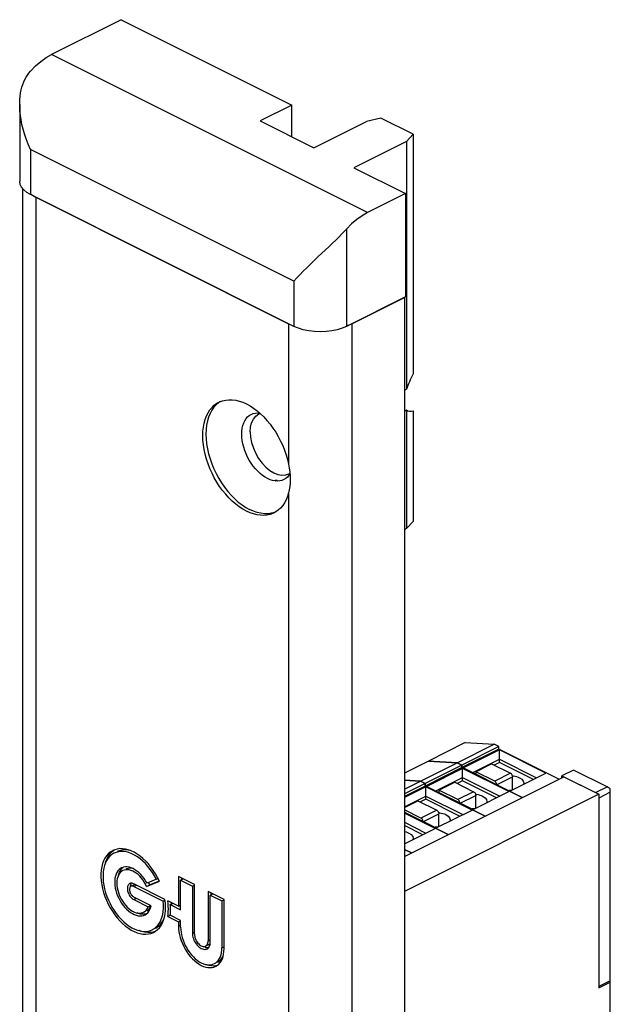
# Model space of a CAD drawing. Units: millimetres. Extents: x -133 to 841, y 0 to 594.
# Drawn here: x 526 to 556, y 221 to 270 of the extents above; entities that cross this region are included whole.
import ezdxf

# ---------------------------------------------------------------- set-up
doc = ezdxf.new("R2010")
doc.units = ezdxf.units.MM
doc.header["$LTSCALE"] = 46.255
for name, color, linetype in [('63533700000_06_BL60', 7, 'CONTINUOUS'), ('63533700000_10_BL70', 7, 'CONTINUOUS'), ('63533700000_11_BL71', 7, 'CONTINUOUS'), ('63533700000_12_BL72', 7, 'CONTINUOUS'), ('63533700000_13_BL73', 7, 'CONTINUOUS'), ('63533700000_14_BL74', 7, 'CONTINUOUS'), ('63533700000_15_BL61', 7, 'CONTINUOUS'), ('9413602KL00_BL172', 7, 'CONTINUOUS'), ('94598699900_O_BL32', 7, 'CONTINUOUS')]:
    doc.layers.add(name, color=color, linetype=linetype)

# ---------------------------------------------------------------- blocks, each defined once
blk = doc.blocks.new('94598699900_O_BL32', base_point=(417.513, 144.601))
at = {"layer": '94598699900_O_BL32', "color": 7, "linetype": 'CONTINUOUS'}
for p, q in [((526.225, 34.833), (526.225, 261.799)), ((526.632, 261.524), (526.884, 261.369)), ((526.884, 261.369), (539.612, 255.006)), ((542.794, 255.006), (545.445, 256.331)), ((545.445, 256.331), (545.445, 29)), ((542.52, 254.894), (542.794, 255.006)), ((536.098, 251.056), (536.138, 251.075)), ((536.138, 251.075), (536.287, 251.13)), ((538.054, 250.521), (538.146, 250.515)), ((539.68, 247.453), (539.631, 247.378)), ((538.961, 245.531), (538.882, 245.488)), ((539.089, 245.62), (538.961, 245.531)), ((530.723, 228.443), (530.83, 228.525)), ((530.853, 228.536), (530.757, 228.495)), ((530.979, 228.571), (530.853, 228.536)), ((531.111, 228.588), (530.979, 228.571)), ((531.14, 227.493), (531.197, 227.57)), ((531.223, 227.628), (531.197, 227.616)), ((531.305, 227.655), (531.223, 227.628)), ((532.462, 226.682), (533.106, 226.944)), ((532.956, 227.045), (532.481, 226.852)), ((533.101, 226.957), (532.621, 226.762)), ((532.956, 227.045), (533.037, 227.085)), ((533.106, 226.944), (533.013, 227.134)), ((534.069, 227.183), (534.069, 225.692)), ((534.87, 226.783), (534.069, 227.183)), ((534.175, 227.001), (534.305, 227.065)), ((534.175, 225.509), (534.175, 227.001)), ((534.175, 227.001), (534.764, 226.706)), ((534.228, 227.027), (534.228, 227.104)), ((531.694, 226.849), (531.656, 226.845)), ((531.839, 226.776), (531.68, 226.696)), ((531.682, 226.812), (531.703, 226.848)), ((531.818, 226.817), (531.775, 226.835)), ((533.382, 226.035), (531.818, 226.817)), ((531.818, 226.687), (533.293, 225.95)), ((532.462, 226.682), (532.621, 226.762)), ((534.764, 226.706), (534.87, 226.759)), ((534.764, 226.706), (534.764, 224.343)), ((534.87, 224.29), (534.87, 226.783)), ((532.693, 225.716), (531.818, 226.154)), ((531.818, 226.024), (532.547, 225.659)), ((533.293, 225.95), (533.387, 225.996)), ((533.405, 225.842), (533.382, 226.035)), ((534.069, 225.692), (533.526, 225.963)), ((535.561, 226.437), (535.561, 223.945)), ((536.363, 226.036), (535.561, 226.437)), ((535.667, 226.254), (535.797, 226.319)), ((535.667, 223.892), (535.667, 226.254)), ((535.667, 226.254), (536.257, 225.96)), ((535.72, 226.281), (535.72, 226.358)), ((536.257, 225.96), (536.363, 226.013)), ((536.257, 225.96), (536.257, 223.597)), ((536.363, 223.544), (536.363, 226.036)), ((532.547, 225.659), (532.677, 225.724)), ((532.665, 225.613), (532.693, 225.716)), ((533.65, 225.771), (533.78, 225.836)), ((533.65, 225.771), (534.175, 225.509)), ((533.71, 225.801), (533.704, 225.874)), ((534.069, 225.692), (534.175, 225.745)), ((534.175, 225.668), (534.098, 225.706)), ((532.458, 225.308), (532.523, 225.367)), ((532.523, 225.367), (532.579, 225.438)), ((533.526, 225.17), (533.652, 225.233)), ((533.526, 225.17), (534.069, 224.899)), ((533.65, 225.238), (533.657, 225.323)), ((534.175, 224.976), (533.65, 225.238)), ((534.175, 224.638), (534.175, 224.976)), ((532.913, 224.433), (533.016, 224.514)), ((534.069, 224.899), (534.175, 224.952)), ((534.069, 224.899), (534.069, 224.691)), ((532.816, 224.377), (532.913, 224.433)), ((535.593, 223.76), (535.434, 223.681)), ((535.547, 223.6), (535.492, 223.605)), ((535.501, 223.547), (535.515, 223.554)), ((535.515, 223.554), (535.553, 223.582)), ((535.573, 223.603), (535.547, 223.6)), ((535.553, 223.582), (535.587, 223.618)), ((535.654, 223.766), (535.664, 223.826)), ((535.664, 223.826), (535.667, 223.892)), ((535.941, 222.667), (536.027, 222.719)), ((536.021, 222.715), (535.948, 222.694)), ((536.027, 222.719), (536.102, 222.783)), ((536.102, 222.783), (536.169, 222.86))]:
    blk.add_line(p, q, dxfattribs=at)
at = {"layer": '94598699900_O_BL32', "color": 9, "linetype": 'CONTINUOUS'}
for p, q in [((526.884, 261.369), (526.884, 34.038)), ((539.612, 255.006), (539.612, 247.929)), ((542.794, 255.006), (542.794, 27.674)), ((539.612, 246.493), (539.612, 36.186)), ((531.818, 226.687), (531.948, 226.752)), ((531.818, 226.024), (531.948, 226.089)), ((534.069, 224.691), (534.175, 224.744)), ((534.764, 224.343), (534.87, 224.396)), ((535.561, 223.945), (535.667, 223.998)), ((536.257, 223.597), (536.363, 223.65))]:
    blk.add_line(p, q, dxfattribs=at)
at = {"layer": '94598699900_O_BL32', "color": 7, "linetype": 'CONTINUOUS'}
for points in [[(537.49, 245.576), (537.308, 245.677), (537.128, 245.794), (536.95, 245.929), (536.776, 246.08), (536.606, 246.246), (536.443, 246.425), (536.287, 246.617), (536.138, 246.821), (536, 247.034), (535.871, 247.256), (535.754, 247.485), (535.648, 247.719), (535.555, 247.957), (535.475, 248.197), (535.409, 248.438), (535.357, 248.677), (535.319, 248.914), (535.297, 249.146), (535.289, 249.372), (535.297, 249.591), (535.319, 249.801), (535.357, 250), (535.409, 250.188), (535.475, 250.362), (535.555, 250.523), (535.648, 250.668), (535.754, 250.796), (535.871, 250.907), (536, 251), (536.098, 251.056)], [(536.183, 251.092), (536.093, 251.036), (535.963, 250.927), (535.847, 250.799), (535.743, 250.652), (535.655, 250.488), (535.581, 250.308), (535.524, 250.112), (535.482, 249.903), (535.457, 249.683), (535.449, 249.452), (535.457, 249.213), (535.482, 248.967), (535.524, 248.717), (535.581, 248.464), (535.655, 248.21), (535.743, 247.957), (535.847, 247.707), (535.963, 247.462), (536.093, 247.224), (536.235, 246.994), (536.387, 246.775), (536.549, 246.567), (536.719, 246.374), (536.897, 246.195), (537.08, 246.033), (537.267, 245.888), (537.458, 245.762), (537.649, 245.656)], [(536.287, 251.13), (536.443, 251.166), (536.606, 251.182), (536.776, 251.179), (536.95, 251.155), (537.128, 251.112), (537.308, 251.049), (537.49, 250.967)], [(537.49, 250.967), (537.67, 250.869), (537.847, 250.754), (538.022, 250.622), (538.194, 250.474), (538.361, 250.312), (538.522, 250.137), (538.677, 249.949), (538.823, 249.75), (538.961, 249.542), (539.089, 249.325), (539.207, 249.101), (539.313, 248.871), (539.407, 248.638), (539.489, 248.402), (539.557, 248.166), (539.612, 247.929)], [(538.551, 247.211), (538.423, 247.283), (538.297, 247.368), (538.174, 247.468), (538.054, 247.581), (537.938, 247.705), (537.829, 247.84), (537.727, 247.984), (537.632, 248.136), (537.547, 248.295), (537.471, 248.458), (537.405, 248.625), (537.351, 248.794), (537.308, 248.962), (537.277, 249.129), (537.258, 249.293), (537.252, 249.452), (537.258, 249.605), (537.277, 249.75), (537.308, 249.886), (537.351, 250.011), (537.405, 250.125), (537.471, 250.227), (537.547, 250.314), (537.632, 250.387), (537.727, 250.444), (537.829, 250.486), (537.938, 250.512), (538.054, 250.521)], [(539.612, 247.929), (539.647, 247.736), (539.672, 247.545), (539.688, 247.357), (539.693, 247.173), (539.688, 246.993), (539.672, 246.819), (539.647, 246.653), (539.612, 246.493)], [(539.631, 247.378), (539.555, 247.291), (539.47, 247.218), (539.375, 247.16), (539.273, 247.118), (539.163, 247.093), (539.048, 247.083)], [(539.048, 247.083), (538.928, 247.091), (538.804, 247.115), (538.679, 247.155), (538.551, 247.211)], [(539.612, 246.493), (539.557, 246.311), (539.489, 246.143), (539.407, 245.989), (539.313, 245.85), (539.207, 245.727), (539.089, 245.62)], [(538.882, 245.488), (538.823, 245.461), (538.677, 245.408), (538.522, 245.375), (538.361, 245.361), (538.194, 245.366), (538.022, 245.391), (537.847, 245.434), (537.67, 245.496), (537.49, 245.576)], [(538.912, 245.512), (538.75, 245.467), (538.58, 245.443), (538.402, 245.442), (538.219, 245.463), (538.032, 245.506), (537.841, 245.57), (537.649, 245.656)], [(530.757, 228.495), (530.735, 228.484), (530.626, 228.414), (530.526, 228.328), (530.438, 228.226), (530.36, 228.11), (530.294, 227.979), (530.241, 227.835), (530.201, 227.679), (530.174, 227.513), (530.16, 227.338), (530.161, 227.156), (530.174, 226.967), (530.202, 226.774), (530.242, 226.578), (530.296, 226.381), (530.362, 226.185), (530.44, 225.99), (530.529, 225.8), (530.628, 225.614), (530.738, 225.436), (530.856, 225.266), (530.982, 225.105), (531.115, 224.956), (531.253, 224.819), (531.396, 224.696), (531.542, 224.587), (531.69, 224.494), (531.839, 224.417), (531.987, 224.357), (532.134, 224.314), (532.278, 224.29), (532.418, 224.283), (532.553, 224.294), (532.681, 224.323), (532.801, 224.369), (532.816, 224.377)], [(530.391, 227.877), (530.413, 227.953), (530.471, 228.098), (530.543, 228.228), (530.627, 228.344), (530.723, 228.443)], [(532.956, 227.045), (532.861, 227.22), (532.757, 227.387), (532.645, 227.547), (532.525, 227.697), (532.399, 227.837), (532.268, 227.964), (532.132, 228.079), (531.994, 228.179), (531.854, 228.265), (531.713, 228.335), (531.573, 228.388), (531.435, 228.426), (531.3, 228.446), (531.169, 228.449), (531.043, 228.434), (530.924, 228.403), (530.824, 228.361)], [(531.645, 228.492), (531.54, 228.515), (531.401, 228.529), (531.268, 228.524), (531.142, 228.5), (531.022, 228.459), (530.984, 228.441)], [(533.013, 227.134), (532.911, 227.317), (532.798, 227.493), (532.678, 227.66), (532.549, 227.817), (532.415, 227.962), (532.275, 228.094), (532.131, 228.213), (531.984, 228.317), (531.835, 228.405), (531.686, 228.476), (531.538, 228.531), (531.392, 228.568), (531.25, 228.587), (531.111, 228.588)], [(530.824, 228.361), (530.812, 228.355), (530.708, 228.29), (530.613, 228.21), (530.529, 228.114), (530.455, 228.004), (530.393, 227.881), (530.342, 227.746), (530.304, 227.599), (530.279, 227.442), (530.266, 227.277), (530.267, 227.104), (530.28, 226.926), (530.306, 226.744), (530.345, 226.559), (530.397, 226.373), (530.46, 226.187), (530.534, 226.004), (530.619, 225.824), (530.714, 225.65), (530.819, 225.482), (530.931, 225.322), (531.051, 225.172), (531.177, 225.033), (531.309, 224.906), (531.444, 224.791), (531.582, 224.691), (531.723, 224.606), (531.863, 224.536), (532.003, 224.483), (532.141, 224.446), (532.276, 224.426), (532.407, 224.424), (532.533, 224.439), (532.652, 224.47), (532.749, 224.511)], [(531.197, 227.616), (531.148, 227.587), (531.079, 227.534), (531.019, 227.468), (530.967, 227.39), (530.925, 227.302), (530.892, 227.203), (530.869, 227.097), (530.857, 226.982), (530.855, 226.862), (530.864, 226.737), (530.883, 226.608), (530.912, 226.477), (530.952, 226.346), (531, 226.216), (531.058, 226.089), (531.124, 225.965), (531.197, 225.847), (531.277, 225.735), (531.363, 225.631), (531.453, 225.537), (531.547, 225.452), (531.644, 225.379), (531.743, 225.317), (531.842, 225.269), (531.941, 225.233), (532.037, 225.211), (532.131, 225.203), (532.221, 225.208), (532.306, 225.228), (532.377, 225.257)], [(531.264, 227.481), (531.194, 227.438), (531.135, 227.384), (531.083, 227.319), (531.04, 227.243), (531.006, 227.157), (530.981, 227.063), (530.966, 226.961), (530.961, 226.853), (530.965, 226.74), (530.98, 226.623), (531.004, 226.504), (531.038, 226.384), (531.08, 226.265), (531.131, 226.148), (531.19, 226.034), (531.257, 225.925), (531.329, 225.822), (531.407, 225.727), (531.49, 225.64), (531.576, 225.563), (531.665, 225.496), (531.755, 225.441), (531.846, 225.397), (531.936, 225.366), (532.024, 225.348), (532.109, 225.343), (532.19, 225.351), (532.267, 225.372), (532.31, 225.391)], [(531.044, 227.25), (531.057, 227.304), (531.093, 227.404), (531.14, 227.493)], [(531.197, 227.57), (531.263, 227.635), (531.281, 227.647)], [(532.462, 226.682), (532.405, 226.798), (532.342, 226.908), (532.272, 227.013), (532.195, 227.112), (532.114, 227.202), (532.029, 227.282), (531.941, 227.353), (531.851, 227.413), (531.761, 227.461), (531.671, 227.496), (531.582, 227.519), (531.495, 227.529), (531.412, 227.526), (531.334, 227.509), (531.264, 227.481)], [(531.485, 227.668), (531.393, 227.668), (531.305, 227.655)], [(531.747, 227.596), (531.699, 227.605), (531.611, 227.608), (531.527, 227.597), (531.448, 227.572), (531.423, 227.561)], [(532.481, 226.852), (532.41, 226.973), (532.334, 227.087), (532.251, 227.195), (532.162, 227.294), (532.069, 227.383), (531.974, 227.462), (531.876, 227.529), (531.777, 227.583), (531.678, 227.625), (531.58, 227.653), (531.485, 227.668)], [(531.613, 226.83), (531.589, 226.816), (531.561, 226.79), (531.537, 226.759), (531.519, 226.722), (531.505, 226.68), (531.497, 226.633), (531.494, 226.583), (531.497, 226.529), (531.505, 226.474), (531.519, 226.419), (531.537, 226.363), (531.561, 226.308), (531.589, 226.255), (531.621, 226.205), (531.656, 226.158), (531.694, 226.116), (531.734, 226.08), (531.775, 226.049), (531.818, 226.024)], [(531.68, 226.696), (531.675, 226.693), (531.653, 226.678), (531.635, 226.656), (531.62, 226.63), (531.609, 226.6), (531.602, 226.566), (531.6, 226.53), (531.602, 226.491), (531.609, 226.45), (531.62, 226.409), (531.635, 226.368), (531.653, 226.328), (531.675, 226.291), (531.7, 226.255), (531.727, 226.223), (531.756, 226.196), (531.786, 226.173), (531.818, 226.154)], [(531.656, 226.845), (531.621, 226.834), (531.613, 226.83)], [(531.654, 226.678), (531.656, 226.717), (531.666, 226.767), (531.682, 226.812)], [(531.818, 226.687), (531.786, 226.7), (531.756, 226.707), (531.727, 226.708), (531.7, 226.704), (531.68, 226.696)], [(531.775, 226.835), (531.734, 226.846), (531.694, 226.849)], [(531.878, 226.787), (531.849, 226.78), (531.839, 226.776)], [(532.621, 226.762), (532.562, 226.883), (532.561, 226.884)], [(532.749, 224.511), (532.764, 224.519), (532.868, 224.583), (532.962, 224.664), (533.046, 224.76), (533.12, 224.87), (533.182, 224.994), (533.232, 225.129), (533.27, 225.276), (533.295, 225.433), (533.308, 225.599), (533.307, 225.771), (533.293, 225.95)], [(533.526, 225.17), (533.543, 225.293), (533.553, 225.42), (533.557, 225.551), (533.553, 225.686), (533.543, 225.823), (533.526, 225.963)], [(532.31, 225.391), (532.338, 225.406), (532.402, 225.453), (532.458, 225.511), (532.507, 225.58), (532.547, 225.659)], [(532.469, 225.47), (532.485, 225.479), (532.553, 225.525), (532.613, 225.585)], [(532.579, 225.438), (532.627, 225.521), (532.665, 225.613)], [(532.613, 225.585), (532.664, 225.656), (532.694, 225.716)], [(533.016, 224.514), (533.108, 224.611), (533.19, 224.723), (533.259, 224.85), (533.317, 224.989), (533.361, 225.141), (533.393, 225.304), (533.41, 225.476), (533.415, 225.656), (533.405, 225.842)], [(533.657, 225.323), (533.661, 225.41), (533.663, 225.498), (533.661, 225.588), (533.657, 225.679), (533.65, 225.771)], [(532.255, 225.284), (532.156, 225.298), (532.055, 225.327), (531.988, 225.355)], [(532.441, 225.301), (532.351, 225.285), (532.255, 225.284)], [(532.377, 225.257), (532.386, 225.261), (532.458, 225.308)], [(532.909, 224.591), (532.993, 224.64), (533.094, 224.718), (533.184, 224.812), (533.263, 224.923), (533.33, 225.047), (533.346, 225.089)], [(532.652, 224.366), (532.51, 224.363), (532.363, 224.38), (532.213, 224.415), (532.08, 224.462)], [(534.069, 224.691), (534.074, 224.55), (534.091, 224.406), (534.118, 224.259), (534.156, 224.11), (534.204, 223.961), (534.262, 223.814), (534.329, 223.67), (534.405, 223.53), (534.488, 223.395), (534.578, 223.268), (534.675, 223.149), (534.777, 223.039), (534.883, 222.94), (534.992, 222.852), (535.103, 222.776), (535.216, 222.713), (535.328, 222.663), (535.439, 222.628), (535.549, 222.607), (535.655, 222.6), (535.756, 222.608), (535.853, 222.631), (535.941, 222.667)], [(534.175, 224.638), (534.18, 224.51), (534.195, 224.379), (534.219, 224.246), (534.254, 224.111), (534.298, 223.976), (534.35, 223.842), (534.411, 223.711), (534.48, 223.584), (534.555, 223.462), (534.637, 223.347), (534.725, 223.239), (534.817, 223.139), (534.913, 223.049), (535.012, 222.969), (535.114, 222.9), (535.216, 222.843), (535.318, 222.798), (535.419, 222.766), (535.518, 222.747), (535.614, 222.741), (535.706, 222.748), (535.794, 222.768), (535.874, 222.801)], [(532.894, 224.422), (532.787, 224.388), (532.652, 224.366)], [(534.764, 224.343), (534.768, 224.274), (534.777, 224.204), (534.794, 224.133), (534.816, 224.06), (534.844, 223.989), (534.878, 223.92), (534.916, 223.853), (534.959, 223.791), (535.006, 223.733), (535.055, 223.681), (535.108, 223.635), (535.161, 223.596), (535.216, 223.565), (535.27, 223.542), (535.324, 223.527), (535.376, 223.521), (535.425, 223.523), (535.472, 223.534), (535.501, 223.547)], [(534.87, 224.29), (534.873, 224.233), (534.882, 224.175), (534.897, 224.115), (534.916, 224.056), (534.942, 223.997), (534.971, 223.941), (535.005, 223.887), (535.043, 223.838), (535.083, 223.793), (535.126, 223.754), (535.17, 223.721), (535.216, 223.695), (535.261, 223.676), (535.305, 223.664), (535.348, 223.661), (535.388, 223.665), (535.426, 223.677), (535.434, 223.681)], [(535.492, 223.605), (535.434, 223.62), (535.375, 223.644), (535.346, 223.661)], [(535.434, 223.681), (535.46, 223.696), (535.49, 223.723), (535.515, 223.757), (535.535, 223.796), (535.549, 223.841), (535.558, 223.891), (535.561, 223.945)], [(535.587, 223.618), (535.615, 223.661), (535.638, 223.711), (535.654, 223.766)], [(535.593, 223.76), (535.601, 223.764), (535.636, 223.79), (535.663, 223.82)], [(535.874, 222.801), (535.952, 222.848), (536.02, 222.906), (536.081, 222.977), (536.134, 223.058), (536.177, 223.149), (536.212, 223.249), (536.237, 223.358), (536.251, 223.474), (536.257, 223.597)], [(536.169, 222.86), (536.227, 222.95), (536.275, 223.05), (536.313, 223.161), (536.341, 223.281), (536.357, 223.409), (536.363, 223.544)], [(536.033, 222.88), (536.071, 222.901), (536.148, 222.957), (536.217, 223.027), (536.276, 223.109), (536.321, 223.193)], [(535.729, 222.684), (535.613, 222.704), (535.495, 222.74), (535.45, 222.76)], [(535.948, 222.694), (535.841, 222.681), (535.729, 222.684)]]:
    blk.add_lwpolyline(points, dxfattribs=at)
blk = doc.blocks.new('63533700000_06_BL60', base_point=(509.322, 267.528))
at = {"layer": '63533700000_06_BL60', "color": 7, "linetype": 'CONTINUOUS'}
for p, q in [((545.445, 228.195), (553.469, 232.207)), ((553.469, 232.207), (555.23, 231.326)), ((555.23, 231.326), (545.445, 226.434)), ((555.23, 231.326), (555.23, 221.584)), ((555.23, 221.584), (555.813, 221.875)), ((555.813, 219.927), (555.813, 221.94))]:
    blk.add_line(p, q, dxfattribs=at)
blk = doc.blocks.new('63533700000_15_BL61', base_point=(514.997, 267.528))
at = {"layer": '63533700000_15_BL61', "color": 7, "linetype": 'CONTINUOUS'}
for p, q in [((553.957, 232.546), (553.374, 232.254)), ((555.654, 231.698), (553.957, 232.546)), ((553.374, 232.159), (553.374, 232.254)), ((553.374, 232.254), (555.071, 231.406)), ((555.071, 231.406), (555.654, 231.698)), ((555.813, 231.423), (555.23, 231.132)), ((555.813, 231.6), (555.654, 231.698)), ((555.813, 221.94), (555.813, 231.6)), ((555.23, 231.132), (555.23, 221.649)), ((555.813, 221.94), (555.23, 221.649))]:
    blk.add_line(p, q, dxfattribs=at)
blk = doc.blocks.new('63533700000_10_BL70', base_point=(507.131, 175.739))
at = {"layer": '63533700000_10_BL70', "color": 7, "linetype": 'CONTINUOUS'}
blk.add_line((545.798, 228.371), (545.445, 228.548), dxfattribs=at)
blk = doc.blocks.new('63533700000_11_BL71', base_point=(508.881, 175.739))
at = {"layer": '63533700000_11_BL71', "color": 7, "linetype": 'CONTINUOUS'}
for p, q in [((547.654, 229.299), (545.445, 230.404)), ((546.994, 229.603), (545.445, 230.377)), ((545.445, 229.915), (546.531, 229.371)), ((546.369, 229.29), (545.445, 229.752)), ((545.445, 228.828), (546.994, 229.603)), ((545.888, 229.11), (545.87, 229.041)), ((545.445, 228.548), (545.798, 228.371))]:
    blk.add_line(p, q, dxfattribs=at)
for points in [[(545.445, 229.452), (545.447, 229.452), (545.527, 229.431), (545.601, 229.405), (545.669, 229.375)], [(545.669, 229.375), (545.791, 229.293), (545.864, 229.205), (545.888, 229.11)]]:
    blk.add_lwpolyline(points, dxfattribs=at)
blk = doc.blocks.new('63533700000_12_BL72', base_point=(510.631, 175.739))
at = {"layer": '63533700000_12_BL72', "color": 7, "linetype": 'CONTINUOUS'}
for p, q in [((545.445, 232.031), (546.251, 231.987)), ((545.445, 231.585), (546.251, 231.987)), ((546.485, 231.87), (546.251, 231.987)), ((546.485, 231.87), (545.445, 231.35)), ((546.485, 231.74), (545.445, 231.221)), ((546.517, 231.698), (545.445, 231.162)), ((546.485, 231.74), (546.485, 231.87)), ((549.511, 230.227), (546.485, 231.74)), ((546.517, 231.072), (546.517, 231.698)), ((548.851, 230.531), (546.517, 231.698)), ((545.445, 230.699), (546.517, 231.235)), ((545.445, 230.666), (546.119, 231.003)), ((546.119, 231.003), (547.074, 230.526)), ((546.517, 231.072), (546.249, 230.938)), ((546.517, 231.235), (548.388, 230.299)), ((548.225, 230.218), (546.517, 231.072)), ((546.279, 230.128), (545.445, 230.545)), ((545.445, 230.431), (547.047, 229.629)), ((547.047, 229.629), (548.851, 230.531)), ((545.445, 230.404), (547.654, 229.299)), ((547.17, 230.402), (547.219, 230.396)), ((547.176, 230.38), (547.18, 230.343)), ((547.18, 229.696), (547.18, 230.343)), ((547.744, 230.038), (547.726, 229.969)), ((547.133, 229.672), (547, 229.663))]:
    blk.add_line(p, q, dxfattribs=at)
at = {"layer": '63533700000_12_BL72', "color": 9, "linetype": 'CONTINUOUS'}
for p, q in [((547.074, 230.526), (546.279, 230.128)), ((546.4, 229.953), (547.18, 230.343))]:
    blk.add_line(p, q, dxfattribs=at)
at = {"layer": '63533700000_12_BL72', "color": 7, "linetype": 'CONTINUOUS'}
for points in [[(547.074, 230.526), (547.102, 230.506), (547.127, 230.482), (547.149, 230.45), (547.166, 230.415), (547.176, 230.38)], [(546.332, 230.084), (546.307, 230.109), (546.279, 230.128)], [(546.383, 229.962), (546.38, 229.982), (546.37, 230.017), (546.353, 230.052), (546.332, 230.084)], [(547.219, 230.396), (547.303, 230.38), (547.383, 230.359), (547.457, 230.333), (547.525, 230.303)], [(547.525, 230.303), (547.647, 230.221), (547.72, 230.133), (547.744, 230.038)]]:
    blk.add_lwpolyline(points, dxfattribs=at)
blk = doc.blocks.new('63533700000_13_BL73', base_point=(512.381, 175.739))
at = {"layer": '63533700000_13_BL73', "color": 7, "linetype": 'CONTINUOUS'}
for p, q in [((546.65, 232.994), (545.445, 232.392)), ((546.251, 231.987), (548.107, 232.915)), ((546.65, 232.994), (548.107, 232.915)), ((548.341, 232.798), (548.107, 232.915)), ((548.341, 232.798), (546.485, 231.87)), ((548.341, 232.668), (546.485, 231.74)), ((548.373, 232.626), (546.57, 231.724)), ((548.341, 232.668), (548.341, 232.798)), ((551.367, 231.156), (548.341, 232.668)), ((548.373, 232), (548.373, 232.626)), ((550.707, 231.459), (548.373, 232.626)), ((546.251, 231.987), (545.445, 232.031)), ((546.251, 231.987), (546.485, 231.87)), ((547.033, 231.493), (548.373, 232.163)), ((547.18, 231.533), (547.976, 231.931)), ((547.976, 231.931), (548.93, 231.454)), ((548.373, 232), (548.105, 231.866)), ((548.373, 232.163), (550.244, 231.228)), ((550.081, 231.146), (548.373, 232)), ((546.485, 231.87), (546.485, 231.74)), ((546.485, 231.74), (549.511, 230.227)), ((546.57, 231.724), (548.904, 230.557)), ((547.18, 231.533), (547.18, 231.419)), ((548.135, 231.056), (547.18, 231.533)), ((548.904, 230.557), (550.707, 231.459)), ((549.026, 231.33), (549.075, 231.324)), ((549.032, 231.308), (549.036, 231.271)), ((549.036, 230.624), (549.036, 231.271)), ((549.6, 230.966), (549.582, 230.897)), ((548.989, 230.6), (548.856, 230.591))]:
    blk.add_line(p, q, dxfattribs=at)
at = {"layer": '63533700000_13_BL73', "color": 9, "linetype": 'CONTINUOUS'}
for p, q in [((548.93, 231.454), (548.135, 231.056)), ((548.257, 230.881), (549.036, 231.271))]:
    blk.add_line(p, q, dxfattribs=at)
at = {"layer": '63533700000_13_BL73', "color": 7, "linetype": 'CONTINUOUS'}
for points in [[(548.93, 231.454), (548.959, 231.435), (548.983, 231.41), (549.005, 231.378), (549.022, 231.343), (549.032, 231.308)], [(548.188, 231.012), (548.163, 231.037), (548.135, 231.056)], [(548.239, 230.89), (548.237, 230.91), (548.226, 230.945), (548.21, 230.98), (548.188, 231.012)], [(549.075, 231.324), (549.159, 231.308), (549.239, 231.287), (549.313, 231.261), (549.381, 231.231)], [(549.381, 231.231), (549.503, 231.149), (549.576, 231.061), (549.6, 230.966)]]:
    blk.add_lwpolyline(points, dxfattribs=at)
blk = doc.blocks.new('63533700000_14_BL74', base_point=(514.131, 175.739))
at = {"layer": '63533700000_14_BL74', "color": 7, "linetype": 'CONTINUOUS'}
for p, q in [((548.506, 233.923), (546.65, 232.994)), ((548.506, 233.923), (549.963, 233.843)), ((548.107, 232.915), (549.963, 233.843)), ((550.197, 233.726), (548.341, 232.798)), ((550.197, 233.597), (548.341, 232.668)), ((550.229, 233.554), (548.426, 232.652)), ((550.197, 233.726), (549.963, 233.843)), ((550.197, 233.597), (550.197, 233.726)), ((553.223, 232.084), (550.197, 233.597)), ((550.229, 232.928), (550.229, 233.554)), ((552.563, 232.387), (550.229, 233.554)), ((548.107, 232.915), (546.65, 232.994)), ((548.107, 232.915), (548.341, 232.798)), ((548.889, 232.421), (550.229, 233.091)), ((550.229, 232.928), (549.962, 232.794)), ((550.229, 233.091), (552.1, 232.156)), ((551.937, 232.074), (550.229, 232.928)), ((548.341, 232.798), (548.341, 232.668)), ((548.341, 232.668), (551.367, 231.156)), ((548.426, 232.652), (550.76, 231.486)), ((549.036, 232.461), (549.832, 232.859)), ((549.036, 232.461), (549.036, 232.347)), ((549.991, 231.984), (549.036, 232.461)), ((549.832, 232.859), (550.786, 232.382)), ((550.76, 231.486), (552.563, 232.387)), ((550.882, 232.258), (550.931, 232.252)), ((550.888, 232.236), (550.892, 232.199)), ((550.892, 231.552), (550.892, 232.199)), ((551.456, 231.894), (551.438, 231.825)), ((550.846, 231.528), (550.712, 231.52))]:
    blk.add_line(p, q, dxfattribs=at)
at = {"layer": '63533700000_14_BL74', "color": 9, "linetype": 'CONTINUOUS'}
for p, q in [((550.786, 232.382), (549.991, 231.984)), ((550.113, 231.809), (550.892, 232.199))]:
    blk.add_line(p, q, dxfattribs=at)
at = {"layer": '63533700000_14_BL74', "color": 7, "linetype": 'CONTINUOUS'}
for points in [[(550.044, 231.94), (550.019, 231.965), (549.991, 231.984)], [(550.095, 231.818), (550.093, 231.838), (550.083, 231.874), (550.066, 231.909), (550.044, 231.94)], [(550.786, 232.382), (550.815, 232.363), (550.84, 232.338), (550.861, 232.306), (550.878, 232.271), (550.888, 232.236)], [(550.931, 232.252), (551.015, 232.236), (551.095, 232.215), (551.169, 232.189), (551.237, 232.159)], [(551.237, 232.159), (551.359, 232.077), (551.432, 231.989), (551.456, 231.894)]]:
    blk.add_lwpolyline(points, dxfattribs=at)
blk = doc.blocks.new('9413602KL00_BL172', base_point=(417.735, 149.426))
at = {"layer": '9413602KL00_BL172', "color": 7, "linetype": 'CONTINUOUS'}
for p, q in [((531.179, 270.304), (527.679, 268.554)), ((531.179, 270.304), (539.771, 266.009)), ((526.069, 266.035), (526.069, 262.165)), ((539.771, 266.009), (538.18, 265.213)), ((539.771, 264.418), (539.771, 266.009)), ((538.18, 265.213), (540.884, 263.861)), ((540.884, 263.861), (543.536, 265.187)), ((544.259, 265.355), (543.536, 265.187)), ((545.889, 264.541), (544.259, 265.355)), ((545.551, 264.179), (542.9, 262.853)), ((545.551, 264.179), (545.889, 264.541)), ((545.551, 264.179), (545.551, 251.713)), ((545.889, 264.541), (545.889, 252.48)), ((542.9, 262.853), (545.498, 261.554)), ((526.092, 262.018), (526.07, 262.165)), ((539.877, 254.873), (526.619, 261.502)), ((545.498, 261.554), (543.589, 260.599)), ((545.498, 261.554), (545.498, 256.358)), ((545.498, 256.358), (542.528, 254.873)), ((545.445, 251.66), (545.551, 251.713)), ((538.114, 250.471), (538.174, 250.491)), ((545.445, 250.611), (545.551, 250.664)), ((545.551, 250.664), (545.551, 244.694)), ((545.889, 250.621), (545.889, 245.055)), ((539.624, 247.452), (539.677, 247.49)), ((538.975, 247.125), (538.959, 247.097)), ((538.959, 247.097), (538.975, 247.105)), ((538.975, 247.125), (538.975, 247.105)), ((538.975, 247.105), (538.978, 247.088)), ((539.06, 247.107), (539.047, 247.084)), ((545.551, 244.694), (545.889, 245.055)), ((545.551, 244.694), (545.445, 244.641))]:
    blk.add_line(p, q, dxfattribs=at)
at = {"layer": '9413602KL00_BL172', "color": 9, "linetype": 'CONTINUOUS'}
for p, q in [((543.589, 260.599), (527.679, 268.554)), ((526.619, 263.775), (526.619, 261.502)), ((539.877, 257.146), (526.619, 263.775)), ((542.528, 259.765), (542.528, 254.873)), ((539.877, 257.146), (539.877, 254.873))]:
    blk.add_line(p, q, dxfattribs=at)
at = {"layer": '9413602KL00_BL172', "color": 7, "linetype": 'CONTINUOUS'}
for points in [[(526.619, 267.72), (526.874, 267.98), (527.135, 268.206), (527.404, 268.397), (527.679, 268.554)], [(526.069, 266.037), (526.07, 266.093), (526.077, 266.278), (526.093, 266.453), (526.117, 266.617), (526.148, 266.771), (526.185, 266.914), (526.229, 267.049), (526.277, 267.175), (526.332, 267.295), (526.393, 267.409), (526.461, 267.517), (526.536, 267.621), (526.619, 267.72)], [(526.619, 263.775), (526.501, 264.043), (526.4, 264.303), (526.314, 264.556), (526.243, 264.801), (526.185, 265.037), (526.14, 265.265), (526.106, 265.485), (526.084, 265.696), (526.072, 265.899), (526.069, 266.037)], [(526.619, 261.502), (526.426, 261.616), (526.274, 261.739), (526.162, 261.875), (526.092, 262.018)], [(543.589, 260.599), (543.314, 260.442), (543.045, 260.251), (542.783, 260.025), (542.528, 259.765)], [(542.528, 259.765), (542.412, 259.638), (542.282, 259.504), (542.141, 259.362), (541.988, 259.212), (541.825, 259.056), (541.653, 258.892)], [(541.653, 258.892), (541.09, 258.365), (540.898, 258.183), (540.709, 258.002), (540.524, 257.823), (540.346, 257.646), (540.178, 257.473), (540.021, 257.306), (539.877, 257.146)], [(542.528, 254.873), (542.302, 254.777), (542.054, 254.701), (541.782, 254.644), (541.496, 254.61), (541.203, 254.599), (540.909, 254.61), (540.623, 254.644), (540.351, 254.701), (540.104, 254.777), (539.877, 254.873)], [(537.676, 249.558), (537.694, 249.803), (537.748, 250.022), (537.836, 250.209), (537.955, 250.358), (538.114, 250.471)], [(537.676, 249.558), (537.694, 249.295), (537.748, 249.022), (537.836, 248.747), (537.955, 248.479), (538.102, 248.225), (538.273, 247.994), (538.461, 247.792), (538.662, 247.626), (538.869, 247.5), (539.076, 247.419), (539.277, 247.384), (539.466, 247.397), (539.624, 247.452)], [(539.06, 247.107), (539.039, 247.111), (539.018, 247.115), (538.997, 247.12), (538.975, 247.125)]]:
    blk.add_lwpolyline(points, dxfattribs=at)
for start_param, end_param in [(-4.199211, -3.876926), (-3.14251, -2.820225)]:
    blk.add_ellipse((547.497, 253.276), major_axis=(1.945, 2.612), ratio=0.287288, start_param=start_param, end_param=end_param, dxfattribs=at)

msp = doc.modelspace()

# ---------------------------------------------------------------- block references
at = {"layer": '63533700000_06_BL60'}
msp.add_blockref('63533700000_06_BL60', (509.32182, 267.52776), dxfattribs=at)
at = {"layer": '63533700000_10_BL70'}
msp.add_blockref('63533700000_10_BL70', (507.1307, 175.73869), dxfattribs=at)
at = {"layer": '63533700000_11_BL71'}
msp.add_blockref('63533700000_11_BL71', (508.8807, 175.73869), dxfattribs=at)
at = {"layer": '63533700000_12_BL72'}
msp.add_blockref('63533700000_12_BL72', (510.6307, 175.73869), dxfattribs=at)
at = {"layer": '63533700000_13_BL73'}
msp.add_blockref('63533700000_13_BL73', (512.3807, 175.73869), dxfattribs=at)
at = {"layer": '63533700000_14_BL74'}
msp.add_blockref('63533700000_14_BL74', (514.1307, 175.73869), dxfattribs=at)
at = {"layer": '63533700000_15_BL61'}
msp.add_blockref('63533700000_15_BL61', (514.99682, 267.52776), dxfattribs=at)
at = {"layer": '9413602KL00_BL172'}
msp.add_blockref('9413602KL00_BL172', (417.73511, 149.42556), dxfattribs=at)
at = {"layer": '94598699900_O_BL32'}
msp.add_blockref('94598699900_O_BL32', (417.51343, 144.60072), dxfattribs=at)

doc.saveas('drawing.dxf')
